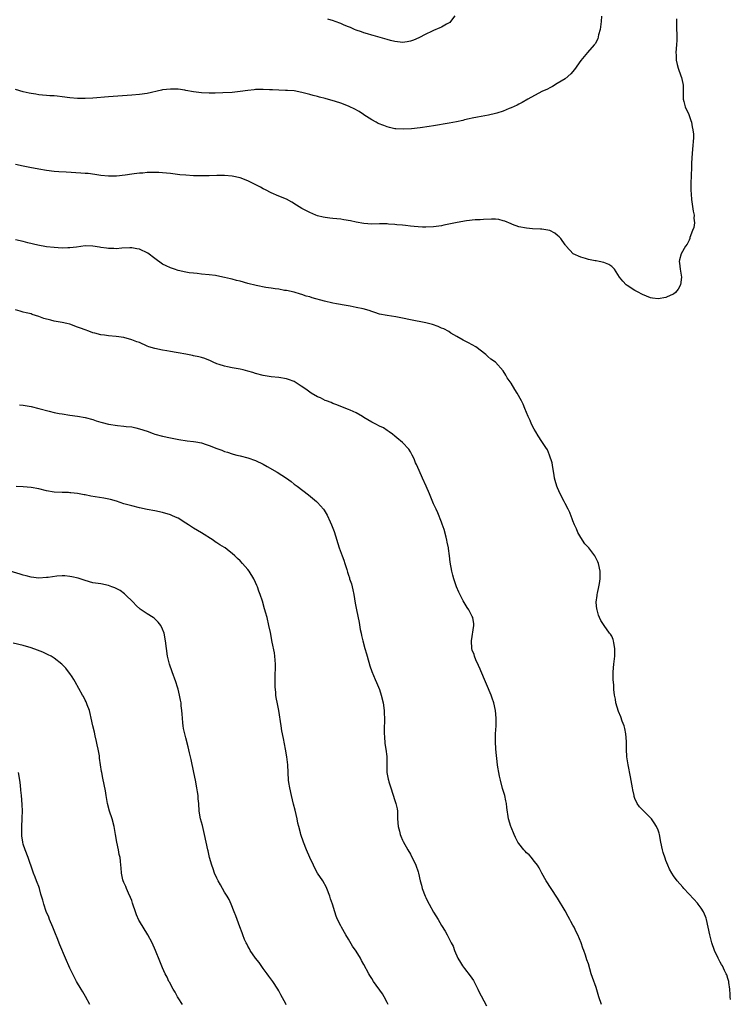
# Model space of a CAD drawing. Units: inches. Extents: x 2637000 to 2640000, y 1515000 to 1518000.
# Drawn here: x 2639424 to 2639608, y 1515753 to 1516007 of the extents above; entities that cross this region are included whole.
import ezdxf

# ---------------------------------------------------------------- set-up
doc = ezdxf.new("R2010")
doc.units = ezdxf.units.IN
doc.header["$MEASUREMENT"] = 0
doc.layers.add('LD26371515_10ft', color=62, linetype='Continuous')

msp = doc.modelspace()

# ---------------------------------------------------------------- linework, layer by layer
at = {"layer": 'LD26371515_10ft'}
for points, elevation in [([(2639574.4, 1516008.4), (2639574.32, 1516007), (2639574, 1516005), (2639573.62, 1516003.62), (2639573.41, 1516002.59), (2639572.73, 1516001.27), (2639572.5, 1516001), (2639570.72, 1515999), (2639569, 1515996.98), (2639567.41, 1515994.59), (2639566.48, 1515993.52), (2639565, 1515992.24), (2639562.93, 1515991), (2639561.75, 1515990.25), (2639561, 1515989.93), (2639560.42, 1515989.58), (2639558.93, 1515988.93), (2639555.34, 1515987), (2639553.86, 1515986.14), (2639553, 1515985.7), (2639552.55, 1515985.45), (2639551, 1515984.7), (2639550.51, 1515984.51), (2639549, 1515983.86), (2639547.36, 1515983.36), (2639547, 1515983.24), (2639545.16, 1515982.84), (2639542.33, 1515982.33), (2639541, 1515982.05), (2639540.16, 1515981.84), (2639539, 1515981.6), (2639538.52, 1515981.48), (2639536.88, 1515981.12), (2639535, 1515980.76), (2639531, 1515980.05), (2639529.86, 1515979.86), (2639527.52, 1515979.52), (2639525.29, 1515979.29), (2639523.17, 1515979.17), (2639521.28, 1515979.28), (2639521, 1515979.32), (2639519.64, 1515979.64), (2639519, 1515979.83), (2639518.14, 1515980.14), (2639516.72, 1515980.72), (2639516.2, 1515981), (2639515, 1515981.59), (2639513, 1515982.9), (2639512.88, 1515983), (2639511.74, 1515983.74), (2639510.45, 1515984.45), (2639509.39, 1515985), (2639509, 1515985.17), (2639507, 1515985.9), (2639505.63, 1515986.37), (2639503, 1515987.17), (2639501.52, 1515987.52), (2639501, 1515987.69), (2639499.91, 1515987.91), (2639499, 1515988.19), (2639498.32, 1515988.32), (2639497, 1515988.69), (2639495, 1515989.08), (2639493.23, 1515989.23), (2639492.77, 1515989.23), (2639491, 1515989.28), (2639489.36, 1515989.36), (2639488.63, 1515989.37), (2639487, 1515989.46), (2639485.44, 1515989.44), (2639485, 1515989.42), (2639484.64, 1515989.36), (2639483, 1515989.19), (2639481, 1515988.91), (2639479, 1515988.72), (2639476.59, 1515988.59), (2639474.54, 1515988.54), (2639473, 1515988.53), (2639471, 1515988.6), (2639469, 1515988.85), (2639467, 1515989.24), (2639466.73, 1515989.27), (2639465, 1515989.54), (2639464.46, 1515989.54), (2639463, 1515989.58), (2639461, 1515989.34), (2639460.71, 1515989.29), (2639457, 1515988.43), (2639455, 1515988.15), (2639453, 1515987.98), (2639447, 1515987.55), (2639443, 1515987.23), (2639441, 1515987.14), (2639439, 1515987.15), (2639437, 1515987.32), (2639435, 1515987.59), (2639433.71, 1515987.71), (2639433, 1515987.82), (2639431.85, 1515987.85), (2639431, 1515987.94), (2639429.98, 1515987.98), (2639429, 1515988.09), (2639428.23, 1515988.23), (2639427, 1515988.4), (2639426.54, 1515988.54), (2639425, 1515988.83), (2639423, 1515989.42)], 8850), ([(2639593.74, 1516007.74), (2639593.73, 1516007), (2639593.75, 1516006.25), (2639593.76, 1516005), (2639593.82, 1516003.82), (2639593.85, 1516003), (2639593.8, 1516002.2), (2639593.77, 1516001), (2639593.61, 1515999), (2639593.64, 1515998.36), (2639593.65, 1515997), (2639593.88, 1515995.88), (2639594.14, 1515995), (2639594.9, 1515993), (2639595, 1515992.57), (2639595.42, 1515991), (2639595.43, 1515990.57), (2639595.44, 1515987.44), (2639595.46, 1515987), (2639595.65, 1515986.35), (2639595.99, 1515985), (2639596.93, 1515983), (2639597.47, 1515981.47), (2639597.6, 1515981), (2639597.81, 1515979.81), (2639597.98, 1515979), (2639598.12, 1515977.88), (2639598.14, 1515977), (2639598.05, 1515976.05), (2639598.01, 1515975), (2639597.76, 1515973), (2639597.74, 1515971.74), (2639597.61, 1515970.39), (2639597.63, 1515969), (2639597.58, 1515967.58), (2639597.54, 1515967), (2639597.46, 1515965.46), (2639597.45, 1515963.45), (2639597.55, 1515962.45), (2639597.62, 1515961), (2639598.05, 1515958.05), (2639598.27, 1515957), (2639598.25, 1515956.25), (2639598.36, 1515955), (2639598.2, 1515953.8), (2639597.92, 1515953), (2639597.22, 1515951.22), (2639597.17, 1515951), (2639597, 1515950.53), (2639596.5, 1515949.5), (2639596.06, 1515949), (2639594.94, 1515947), (2639594.53, 1515945.47), (2639594.44, 1515945), (2639594.55, 1515944.55), (2639594.69, 1515943), (2639595, 1515941), (2639594.74, 1515939), (2639594.15, 1515937.85), (2639593.53, 1515937), (2639593, 1515936.54), (2639592.29, 1515936.29), (2639591, 1515935.74), (2639589, 1515935.41), (2639587.54, 1515935.54), (2639587, 1515935.62), (2639585, 1515936.45), (2639584.66, 1515936.66), (2639583.99, 1515937), (2639583, 1515937.56), (2639581, 1515938.78), (2639580.72, 1515939), (2639579.9, 1515939.9), (2639579.02, 1515941), (2639577.69, 1515943), (2639577.4, 1515943.4), (2639577, 1515943.7), (2639576.23, 1515944.23), (2639575, 1515944.75), (2639573.73, 1515945), (2639573, 1515945.16), (2639572.77, 1515945.23), (2639571, 1515945.54), (2639570.2, 1515945.8), (2639569, 1515946.12), (2639567.02, 1515947.02), (2639565.27, 1515949), (2639565.13, 1515949.13), (2639565, 1515949.3), (2639563.91, 1515951), (2639563.43, 1515951.43), (2639563, 1515951.75), (2639562.31, 1515952.31), (2639560.99, 1515952.99), (2639559, 1515953.39), (2639558.61, 1515953.39), (2639556.51, 1515953.49), (2639555, 1515953.62), (2639553, 1515954.02), (2639551.41, 1515954.59), (2639551, 1515954.72), (2639549.42, 1515955.42), (2639549, 1515955.55), (2639547.85, 1515955.85), (2639547, 1515955.94), (2639545.98, 1515955.98), (2639543.88, 1515955.88), (2639543, 1515955.81), (2639541.75, 1515955.75), (2639539.53, 1515955.53), (2639537.12, 1515955.12), (2639533.6, 1515954.4), (2639533, 1515954.26), (2639531, 1515953.95), (2639529, 1515953.86), (2639528.1, 1515953.9), (2639527, 1515953.96), (2639525.95, 1515954.05), (2639525, 1515954.17), (2639523.71, 1515954.29), (2639523, 1515954.4), (2639521.47, 1515954.53), (2639521, 1515954.6), (2639519.31, 1515954.69), (2639519, 1515954.72), (2639517, 1515954.73), (2639515, 1515954.7), (2639513, 1515954.83), (2639511, 1515955.2), (2639509.55, 1515955.55), (2639507.82, 1515955.82), (2639507, 1515955.92), (2639505, 1515956.11), (2639504.2, 1515956.2), (2639503, 1515956.38), (2639502.49, 1515956.49), (2639501, 1515956.86), (2639500.58, 1515957), (2639499, 1515957.68), (2639497, 1515958.72), (2639495.61, 1515959.61), (2639494.37, 1515960.37), (2639493, 1515961.1), (2639491, 1515961.92), (2639489, 1515962.8), (2639487.57, 1515963.57), (2639487, 1515963.83), (2639486.24, 1515964.24), (2639484.74, 1515965), (2639483, 1515965.85), (2639481, 1515966.66), (2639479, 1515967.1), (2639477, 1515967.23), (2639475, 1515967.21), (2639473, 1515967.16), (2639471, 1515967.14), (2639469, 1515967.18), (2639467, 1515967.29), (2639465.43, 1515967.43), (2639463.64, 1515967.64), (2639463, 1515967.73), (2639461, 1515967.93), (2639459.98, 1515967.98), (2639459, 1515968.01), (2639457, 1515967.98), (2639455.88, 1515967.88), (2639455, 1515967.84), (2639453.65, 1515967.65), (2639453, 1515967.6), (2639451.36, 1515967.36), (2639449.1, 1515967.1), (2639447, 1515967.04), (2639445, 1515967.24), (2639443.5, 1515967.5), (2639441.73, 1515967.73), (2639441, 1515967.8), (2639439.88, 1515967.88), (2639436.07, 1515968.07), (2639434.19, 1515968.19), (2639433, 1515968.3), (2639431, 1515968.56), (2639429, 1515968.87), (2639426.7, 1515969.3), (2639425, 1515969.65), (2639423, 1515970.12)], 8840), ([(2639536.52, 1516008.52), (2639535.38, 1516007), (2639535.19, 1516006.81), (2639535, 1516006.66), (2639534.37, 1516006.37), (2639533, 1516005.6), (2639532.63, 1516005.37), (2639531, 1516004.72), (2639530.49, 1516004.49), (2639529, 1516003.75), (2639527.18, 1516002.82), (2639525.78, 1516002.22), (2639525, 1516001.96), (2639524.2, 1516001.8), (2639523, 1516001.62), (2639522.32, 1516001.68), (2639521, 1516001.84), (2639519.86, 1516002.14), (2639519, 1516002.41), (2639515.4, 1516003.4), (2639515, 1516003.47), (2639513.88, 1516003.88), (2639513, 1516004.09), (2639512.38, 1516004.38), (2639511, 1516004.83), (2639510.58, 1516005), (2639509.5, 1516005.5), (2639509, 1516005.67), (2639507.9, 1516006.1), (2639507, 1516006.48), (2639505.6, 1516007), (2639505.17, 1516007.17), (2639503.65, 1516007.65)], 8860), ([(2639607.68, 1515754.32), (2639607.61, 1515755), (2639607.62, 1515755.62), (2639607.51, 1515757), (2639607.27, 1515758.73), (2639607.27, 1515759), (2639607.22, 1515759.22), (2639607, 1515759.78), (2639606.72, 1515760.72), (2639606.6, 1515761), (2639606.17, 1515761.83), (2639605.6, 1515763), (2639605.39, 1515763.39), (2639605, 1515764.01), (2639604.67, 1515764.67), (2639604.48, 1515765), (2639603.54, 1515767), (2639602.84, 1515769), (2639602.35, 1515771), (2639601.94, 1515773), (2639601.48, 1515775), (2639601.37, 1515775.37), (2639600.81, 1515776.81), (2639600.71, 1515777), (2639600.08, 1515777.92), (2639599.37, 1515779), (2639599.2, 1515779.2), (2639598.26, 1515780.26), (2639595.68, 1515783), (2639595.37, 1515783.37), (2639593.93, 1515785), (2639593, 1515786.26), (2639592.51, 1515787), (2639591.98, 1515787.98), (2639591.51, 1515789), (2639591, 1515790.26), (2639590.81, 1515790.81), (2639590.33, 1515792.33), (2639590.15, 1515793), (2639589.74, 1515795), (2639589.37, 1515797), (2639589.28, 1515797.28), (2639589, 1515798.1), (2639588.62, 1515799), (2639587.95, 1515799.95), (2639587.25, 1515801), (2639587, 1515801.3), (2639585.13, 1515803.13), (2639584.15, 1515804.15), (2639583.58, 1515805), (2639583, 1515806.25), (2639582.81, 1515806.81), (2639582.79, 1515807), (2639582.47, 1515808.47), (2639582.39, 1515809), (2639581.87, 1515811.87), (2639581.23, 1515815), (2639580.91, 1515817), (2639580.79, 1515819), (2639580.79, 1515821), (2639580.65, 1515823), (2639580.37, 1515824.37), (2639580.2, 1515825), (2639579.72, 1515826.28), (2639579.35, 1515827.35), (2639578.77, 1515828.77), (2639578.1, 1515831), (2639577.95, 1515831.95), (2639577.72, 1515833), (2639577.56, 1515834.44), (2639577.52, 1515835.52), (2639577.41, 1515837), (2639577.38, 1515839), (2639577.55, 1515841), (2639577.78, 1515843), (2639577.85, 1515843.85), (2639577.83, 1515845), (2639577.52, 1515846.48), (2639577.48, 1515847), (2639577.39, 1515847.39), (2639577, 1515848.2), (2639576.71, 1515848.71), (2639576.46, 1515849), (2639575.04, 1515851), (2639574.22, 1515852.22), (2639573.88, 1515853), (2639573.6, 1515853.6), (2639573.23, 1515855), (2639573.19, 1515855.19), (2639573.03, 1515857), (2639573.24, 1515858.76), (2639573.26, 1515859), (2639573.32, 1515859.32), (2639573.71, 1515861), (2639573.83, 1515861.83), (2639574.05, 1515863), (2639574.02, 1515864.02), (2639574.02, 1515865), (2639573.6, 1515867), (2639573.43, 1515867.43), (2639572.69, 1515869), (2639571.12, 1515871), (2639570.07, 1515872.07), (2639569, 1515873.67), (2639568.29, 1515875), (2639567.92, 1515875.92), (2639567.39, 1515877), (2639567, 1515878.03), (2639566.75, 1515878.75), (2639566.62, 1515879), (2639566.2, 1515880.2), (2639565.8, 1515881), (2639565, 1515882.53), (2639564.77, 1515883), (2639563.72, 1515885), (2639563, 1515886.52), (2639562.8, 1515887), (2639562.39, 1515888.39), (2639562.27, 1515889), (2639562.15, 1515889.85), (2639561.83, 1515891.83), (2639561.59, 1515893), (2639560.97, 1515895), (2639560.38, 1515896.38), (2639560, 1515897), (2639559, 1515898.52), (2639558, 1515900), (2639557.38, 1515901), (2639557, 1515901.68), (2639556.33, 1515903), (2639555.94, 1515903.94), (2639555.39, 1515905), (2639554.56, 1515907), (2639554.13, 1515908.13), (2639553.7, 1515909), (2639552.61, 1515911), (2639551.97, 1515911.97), (2639551, 1515913.55), (2639550.02, 1515915), (2639549.65, 1515915.65), (2639549, 1515916.74), (2639547, 1515918.97), (2639545.8, 1515919.8), (2639545, 1515920.44), (2639544.49, 1515921), (2639541.92, 1515923), (2639541, 1515923.5), (2639539.98, 1515923.98), (2639538.67, 1515924.67), (2639537, 1515925.62), (2639535.46, 1515926.54), (2639534.9, 1515926.9), (2639533.6, 1515927.6), (2639533, 1515927.83), (2639532.19, 1515928.19), (2639530.71, 1515928.71), (2639529, 1515929.18), (2639525, 1515929.96), (2639523, 1515930.42), (2639521.24, 1515930.76), (2639519, 1515931.04), (2639517, 1515931.43), (2639515.82, 1515931.82), (2639515, 1515932.08), (2639514.33, 1515932.33), (2639512.79, 1515932.79), (2639511, 1515933.17), (2639509.45, 1515933.45), (2639508.39, 1515933.61), (2639505.92, 1515934.08), (2639505, 1515934.28), (2639502.78, 1515934.78), (2639499.67, 1515935.67), (2639499, 1515935.91), (2639498.1, 1515936.1), (2639497, 1515936.53), (2639496.59, 1515936.59), (2639495, 1515937.06), (2639493, 1515937.49), (2639492.44, 1515937.56), (2639491, 1515937.83), (2639490.05, 1515937.95), (2639489, 1515938.13), (2639487.67, 1515938.33), (2639485.2, 1515938.8), (2639483, 1515939.35), (2639481, 1515939.9), (2639480.11, 1515940.11), (2639479, 1515940.44), (2639478.52, 1515940.52), (2639477, 1515940.92), (2639475, 1515941.3), (2639474.64, 1515941.36), (2639473, 1515941.58), (2639471, 1515941.78), (2639469.91, 1515941.91), (2639469, 1515941.97), (2639467.89, 1515942.11), (2639467, 1515942.26), (2639465, 1515942.7), (2639464.06, 1515943), (2639463.28, 1515943.28), (2639463, 1515943.37), (2639461.93, 1515943.93), (2639461, 1515944.36), (2639459, 1515945.82), (2639457.19, 1515947.19), (2639455, 1515948.23), (2639454.29, 1515948.29), (2639453, 1515948.59), (2639452.53, 1515948.53), (2639450.43, 1515948.43), (2639449, 1515948.27), (2639448.35, 1515948.35), (2639447, 1515948.35), (2639446.47, 1515948.47), (2639445, 1515948.65), (2639444.71, 1515948.71), (2639443, 1515948.97), (2639441, 1515949.03), (2639438.76, 1515948.76), (2639437, 1515948.52), (2639436.53, 1515948.53), (2639435, 1515948.49), (2639433, 1515948.62), (2639431, 1515948.83), (2639428.79, 1515949.21), (2639426.13, 1515949.87), (2639425, 1515950.18), (2639423, 1515950.61)], 8830), ([(2639574.37, 1515753), (2639573.72, 1515755), (2639573, 1515757.44), (2639572.04, 1515760.04), (2639571.73, 1515761), (2639571, 1515763.51), (2639570.61, 1515764.61), (2639570.25, 1515765.75), (2639569.8, 1515767), (2639569.56, 1515767.56), (2639569.14, 1515769), (2639568.28, 1515771), (2639567.84, 1515771.84), (2639567.29, 1515773), (2639567, 1515773.55), (2639566.47, 1515774.47), (2639566.2, 1515775), (2639565.77, 1515775.77), (2639565, 1515777.2), (2639563, 1515780.53), (2639561.34, 1515783), (2639560.11, 1515785), (2639559, 1515787), (2639558.31, 1515788.31), (2639557.8, 1515789), (2639557.5, 1515789.5), (2639557, 1515790.07), (2639556.27, 1515791), (2639555.67, 1515791.67), (2639555, 1515792.24), (2639554.66, 1515792.66), (2639554.34, 1515793), (2639553, 1515794.61), (2639552.77, 1515795), (2639552.17, 1515796.17), (2639551.78, 1515797), (2639551, 1515798.88), (2639550.95, 1515799), (2639550.39, 1515801), (2639549.94, 1515803.94), (2639549.81, 1515805), (2639549.65, 1515805.65), (2639549.36, 1515807), (2639548.83, 1515808.83), (2639548.26, 1515811), (2639548.06, 1515812.06), (2639547.83, 1515813), (2639547.6, 1515814.4), (2639547.53, 1515815), (2639547.11, 1515819), (2639546.95, 1515821), (2639546.97, 1515823), (2639547.12, 1515825), (2639547.14, 1515827), (2639546.95, 1515829), (2639546.52, 1515831), (2639546.15, 1515832.15), (2639545.83, 1515833), (2639543.23, 1515839.23), (2639543, 1515839.7), (2639542.61, 1515840.61), (2639541.91, 1515842.08), (2639541.53, 1515843), (2639541.44, 1515843.44), (2639541, 1515844.6), (2639540.87, 1515845), (2639540.75, 1515847), (2639541.42, 1515851), (2639541.38, 1515851.38), (2639541.12, 1515853), (2639541, 1515853.26), (2639540.07, 1515855), (2639539.63, 1515855.63), (2639538.88, 1515856.88), (2639538.67, 1515857.33), (2639537.54, 1515859.54), (2639536.95, 1515860.95), (2639536.24, 1515863), (2639536, 1515864), (2639535.74, 1515865), (2639535.31, 1515867.31), (2639535.1, 1515869), (2639534.83, 1515870.83), (2639534.82, 1515871), (2639534.52, 1515872.52), (2639534.45, 1515873), (2639534.23, 1515873.77), (2639533.73, 1515875.73), (2639533.19, 1515877.19), (2639533, 1515877.63), (2639532.06, 1515880.06), (2639531.63, 1515881), (2639531, 1515882.43), (2639529.94, 1515885), (2639529.09, 1515887), (2639528.17, 1515889), (2639527.24, 1515891), (2639526.56, 1515892.56), (2639526.34, 1515893), (2639526, 1515894), (2639525.44, 1515895), (2639525.33, 1515895.33), (2639525, 1515895.84), (2639524.56, 1515896.56), (2639523, 1515898.27), (2639521.49, 1515899.49), (2639521, 1515899.92), (2639520.37, 1515900.37), (2639519.55, 1515901), (2639519, 1515901.38), (2639518.02, 1515902.02), (2639517, 1515902.51), (2639516.1, 1515903), (2639515, 1515903.51), (2639513, 1515904.72), (2639512.6, 1515905), (2639511, 1515905.88), (2639509.41, 1515906.59), (2639509, 1515906.79), (2639507, 1515907.57), (2639506, 1515908), (2639505, 1515908.34), (2639504.55, 1515908.55), (2639503.33, 1515909), (2639503, 1515909.14), (2639501.77, 1515909.77), (2639501, 1515910.09), (2639499.34, 1515911), (2639499, 1515911.23), (2639498, 1515912), (2639496.82, 1515912.82), (2639495, 1515913.97), (2639493.49, 1515914.51), (2639493, 1515914.71), (2639491, 1515915.03), (2639489, 1515915.23), (2639487, 1515915.55), (2639485, 1515916.09), (2639484.31, 1515916.31), (2639483, 1515916.7), (2639481.79, 1515917), (2639481, 1515917.23), (2639479, 1515917.57), (2639477.76, 1515917.76), (2639477, 1515917.94), (2639475.56, 1515918.44), (2639475, 1515918.61), (2639474.05, 1515919), (2639473.35, 1515919.35), (2639471.92, 1515919.92), (2639471, 1515920.18), (2639470.38, 1515920.38), (2639469, 1515920.65), (2639468.73, 1515920.73), (2639466.96, 1515921.04), (2639465, 1515921.42), (2639464.52, 1515921.48), (2639463, 1515921.76), (2639462.1, 1515921.9), (2639461, 1515922.11), (2639459, 1515922.52), (2639457.47, 1515923), (2639457, 1515923.17), (2639455, 1515924.05), (2639454.3, 1515924.3), (2639453, 1515924.82), (2639451, 1515925.35), (2639449, 1515925.63), (2639447, 1515925.81), (2639445.95, 1515925.95), (2639445, 1515926.1), (2639443.49, 1515926.51), (2639443, 1515926.62), (2639441.97, 1515927), (2639441, 1515927.33), (2639439.78, 1515927.78), (2639439, 1515928.09), (2639437, 1515928.8), (2639436.25, 1515929), (2639435, 1515929.26), (2639433, 1515929.61), (2639432.15, 1515929.85), (2639430.27, 1515930.27), (2639429, 1515930.82), (2639427.31, 1515931.31), (2639427, 1515931.46), (2639425.74, 1515931.74), (2639425, 1515931.94), (2639424.21, 1515932.21), (2639423, 1515932.52)], 8820), ([(2639423.98, 1515907.98), (2639425, 1515907.87), (2639427, 1515907.54), (2639429, 1515907.05), (2639431.65, 1515906.35), (2639433, 1515906.03), (2639434.23, 1515905.77), (2639435, 1515905.62), (2639437, 1515905.32), (2639439, 1515905.09), (2639441, 1515904.75), (2639443, 1515904.17), (2639443.86, 1515903.86), (2639445, 1515903.5), (2639445.38, 1515903.38), (2639447, 1515903), (2639449.34, 1515902.66), (2639451, 1515902.5), (2639451.58, 1515902.42), (2639453, 1515902.26), (2639454.05, 1515902.05), (2639455, 1515901.82), (2639457, 1515901.14), (2639458.57, 1515900.57), (2639459, 1515900.44), (2639461, 1515899.86), (2639463, 1515899.42), (2639465.18, 1515899), (2639467.31, 1515898.69), (2639469, 1515898.53), (2639469.58, 1515898.42), (2639471, 1515898.2), (2639472.24, 1515897.76), (2639473, 1515897.51), (2639475, 1515896.66), (2639476.25, 1515896.25), (2639477, 1515895.91), (2639477.76, 1515895.76), (2639479, 1515895.29), (2639479.25, 1515895.25), (2639480.17, 1515895), (2639481, 1515894.82), (2639483, 1515894.31), (2639485, 1515893.57), (2639487, 1515892.62), (2639488.04, 1515892.04), (2639490.57, 1515890.57), (2639492.98, 1515889), (2639494.16, 1515888.16), (2639495, 1515887.51), (2639495.71, 1515887), (2639498.71, 1515884.71), (2639500.76, 1515883), (2639501, 1515882.78), (2639502.55, 1515881), (2639502.75, 1515880.75), (2639503.5, 1515879.5), (2639504.25, 1515877.75), (2639504.6, 1515877), (2639505.27, 1515875.27), (2639506.63, 1515871), (2639507.36, 1515869), (2639507.82, 1515867.82), (2639508.09, 1515867), (2639508.55, 1515865.45), (2639508.77, 1515864.77), (2639509, 1515863.99), (2639509.24, 1515863.24), (2639509.3, 1515863), (2639509.75, 1515861.75), (2639509.94, 1515861), (2639510.17, 1515860.17), (2639510.42, 1515859), (2639510.75, 1515856.75), (2639511.04, 1515855.04), (2639511.74, 1515851.74), (2639512.05, 1515849.95), (2639512.25, 1515849), (2639512.41, 1515848.41), (2639512.7, 1515847), (2639513.26, 1515845), (2639513.67, 1515843.67), (2639513.83, 1515843), (2639514.53, 1515840.53), (2639515.04, 1515839.04), (2639515.92, 1515837), (2639516.23, 1515836.23), (2639516.8, 1515835), (2639517, 1515834.43), (2639517.46, 1515833), (2639517.95, 1515831), (2639518.26, 1515829), (2639518.26, 1515828.26), (2639518.33, 1515827), (2639518.31, 1515825.69), (2639518.26, 1515825), (2639518.24, 1515823), (2639518.28, 1515822.28), (2639518.44, 1515820.44), (2639518.67, 1515819), (2639518.89, 1515817.11), (2639518.9, 1515815), (2639518.95, 1515813), (2639519.29, 1515811.29), (2639519.32, 1515811), (2639519.43, 1515810.57), (2639519.91, 1515809), (2639521, 1515805.72), (2639521.26, 1515805), (2639521.57, 1515803.57), (2639521.65, 1515803), (2639521.64, 1515802.36), (2639521.69, 1515801), (2639521.84, 1515799), (2639522.18, 1515797.82), (2639522.4, 1515797), (2639522.55, 1515796.55), (2639523, 1515795.53), (2639523.17, 1515795.17), (2639524.32, 1515793), (2639525, 1515791.85), (2639525.3, 1515791.3), (2639525.97, 1515789.97), (2639526.39, 1515789), (2639527, 1515787.34), (2639527.1, 1515787), (2639527.57, 1515785), (2639527.83, 1515783.83), (2639528.07, 1515783), (2639528.82, 1515781), (2639529, 1515780.65), (2639529.53, 1515779.53), (2639529.81, 1515779), (2639531, 1515776.91), (2639532.14, 1515775), (2639533, 1515773.46), (2639533.99, 1515771.99), (2639534.52, 1515771), (2639535, 1515770.01), (2639535.56, 1515769), (2639536.09, 1515768.09), (2639536.42, 1515767), (2639537.24, 1515765), (2639537.92, 1515763.92), (2639538.44, 1515763), (2639539, 1515762.33), (2639540.46, 1515760.46), (2639541.27, 1515759.27), (2639542.43, 1515757), (2639542.6, 1515756.6), (2639544.68, 1515752.68)], 8810), ([(2639519.3, 1515753), (2639519, 1515753.59), (2639518.22, 1515755), (2639517.77, 1515755.77), (2639515.47, 1515759), (2639515, 1515759.77), (2639514.52, 1515760.52), (2639514.24, 1515761), (2639513, 1515763.35), (2639512.4, 1515764.4), (2639512.09, 1515765), (2639511, 1515766.79), (2639510.08, 1515768.08), (2639509.32, 1515769.32), (2639509, 1515769.88), (2639508.29, 1515771), (2639507.18, 1515773), (2639507, 1515773.38), (2639506.17, 1515775), (2639505.82, 1515775.82), (2639505.46, 1515777), (2639504.87, 1515779), (2639504.38, 1515780.38), (2639504.21, 1515781), (2639503.45, 1515783), (2639503.3, 1515783.3), (2639502.36, 1515785), (2639501.03, 1515787), (2639500.3, 1515788.3), (2639499.94, 1515789), (2639499, 1515791.02), (2639498.16, 1515793), (2639497.38, 1515795), (2639496.72, 1515797), (2639496.63, 1515797.37), (2639496.18, 1515799), (2639495.93, 1515799.93), (2639495.74, 1515801), (2639495.24, 1515803.24), (2639494.82, 1515804.82), (2639494.28, 1515807), (2639493.86, 1515809), (2639493.64, 1515810.36), (2639493.55, 1515811), (2639493.4, 1515813), (2639493.32, 1515815), (2639493.12, 1515817), (2639492.77, 1515819), (2639492.21, 1515821.79), (2639491.79, 1515823.79), (2639491.6, 1515825), (2639491.03, 1515829), (2639490.71, 1515830.71), (2639490.37, 1515832.37), (2639490.27, 1515833), (2639490.23, 1515833.77), (2639490.1, 1515835), (2639490.08, 1515836.08), (2639490.08, 1515837.92), (2639490.17, 1515840.17), (2639490.14, 1515841), (2639490.03, 1515841.97), (2639490, 1515843), (2639489.9, 1515843.9), (2639489.33, 1515846.67), (2639488.85, 1515849.15), (2639488.45, 1515851), (2639487.96, 1515853), (2639487.55, 1515854.45), (2639487.39, 1515855), (2639487.29, 1515855.29), (2639486.76, 1515857.24), (2639486.22, 1515859), (2639485.85, 1515859.85), (2639485.5, 1515861), (2639485.33, 1515861.33), (2639485, 1515862.1), (2639484.56, 1515863), (2639483.32, 1515865), (2639483, 1515865.43), (2639481.65, 1515867), (2639481, 1515867.66), (2639480.3, 1515868.3), (2639479.65, 1515869), (2639479, 1515869.58), (2639478.17, 1515870.17), (2639477.16, 1515871), (2639477, 1515871.12), (2639475.79, 1515871.79), (2639475, 1515872.33), (2639474.59, 1515872.59), (2639474.02, 1515873), (2639471, 1515874.95), (2639469, 1515876.13), (2639468.46, 1515876.46), (2639467.7, 1515877), (2639467, 1515877.45), (2639465, 1515878.68), (2639464.34, 1515879), (2639463.41, 1515879.41), (2639463, 1515879.57), (2639461, 1515880.15), (2639459, 1515880.58), (2639457, 1515880.94), (2639455, 1515881.35), (2639453, 1515881.85), (2639451, 1515882.44), (2639449.05, 1515883.05), (2639447.49, 1515883.49), (2639445.83, 1515883.83), (2639442.41, 1515884.41), (2639441, 1515884.72), (2639440.75, 1515884.75), (2639439, 1515885.1), (2639437.24, 1515885.24), (2639437, 1515885.28), (2639436.69, 1515885.31), (2639435, 1515885.33), (2639433, 1515885.46), (2639431, 1515885.8), (2639429, 1515886.26), (2639427, 1515886.65), (2639425, 1515886.81), (2639423.15, 1515886.85)], 8800), ([(2639492.93, 1515752.93), (2639492.8, 1515753.2), (2639491.51, 1515755.51), (2639491, 1515756.53), (2639490.73, 1515757), (2639489.43, 1515759), (2639488.4, 1515760.4), (2639488, 1515761), (2639487, 1515762.34), (2639485.9, 1515763.9), (2639484.99, 1515765), (2639483.63, 1515767), (2639483.43, 1515767.43), (2639483, 1515768.13), (2639482.71, 1515768.71), (2639482.55, 1515769), (2639482.17, 1515769.83), (2639481.71, 1515771), (2639481.57, 1515771.57), (2639480.91, 1515773.09), (2639479.92, 1515775.92), (2639479.47, 1515777), (2639478.67, 1515779), (2639478.15, 1515780.15), (2639477.71, 1515781), (2639477, 1515782.09), (2639476.48, 1515783), (2639475.92, 1515783.92), (2639475.31, 1515785), (2639475, 1515785.64), (2639474.42, 1515787), (2639474.05, 1515788.05), (2639473.7, 1515789), (2639473.11, 1515791), (2639472.72, 1515792.72), (2639472.65, 1515793), (2639471.84, 1515797), (2639471.27, 1515799.27), (2639470.79, 1515801), (2639470.47, 1515803), (2639470.34, 1515805), (2639470.21, 1515806.21), (2639470.16, 1515807), (2639469.98, 1515807.98), (2639469.85, 1515809), (2639469.49, 1515811), (2639469.08, 1515813), (2639468.33, 1515816.33), (2639467.91, 1515818.09), (2639467.61, 1515819.61), (2639467, 1515821.93), (2639466.7, 1515823), (2639466.38, 1515824.38), (2639466.28, 1515825), (2639466.22, 1515825.78), (2639466.09, 1515827), (2639466.05, 1515828.05), (2639465.98, 1515829), (2639465.81, 1515830.19), (2639465.75, 1515831), (2639465.65, 1515831.65), (2639465.37, 1515833), (2639465, 1515834.51), (2639464.86, 1515835), (2639464.4, 1515836.4), (2639463.43, 1515839), (2639462.77, 1515841), (2639462.28, 1515843), (2639461.98, 1515845), (2639461.77, 1515847), (2639461.42, 1515849), (2639461, 1515850.04), (2639460.56, 1515851), (2639459.87, 1515851.87), (2639458.82, 1515852.82), (2639458.52, 1515853), (2639457, 1515853.97), (2639455.41, 1515855), (2639455.18, 1515855.18), (2639454.17, 1515856.17), (2639453.42, 1515857), (2639451.35, 1515859), (2639451.16, 1515859.16), (2639449.99, 1515859.99), (2639449, 1515860.53), (2639448.68, 1515860.68), (2639447.84, 1515861), (2639447, 1515861.3), (2639445, 1515861.69), (2639443, 1515862.03), (2639441, 1515862.6), (2639439.72, 1515863), (2639439.19, 1515863.19), (2639437.57, 1515863.57), (2639437, 1515863.67), (2639435.76, 1515863.76), (2639435, 1515863.78), (2639433.7, 1515863.7), (2639431.41, 1515863.41), (2639431, 1515863.33), (2639429, 1515863.21), (2639427, 1515863.43), (2639425.77, 1515863.77), (2639425, 1515863.95), (2639424.21, 1515864.21), (2639421.58, 1515865)], 8790), ([(2639466.09, 1515753), (2639465, 1515754.73), (2639464.84, 1515755), (2639464.25, 1515756.25), (2639463.72, 1515757), (2639462.79, 1515758.79), (2639462.64, 1515759), (2639462.13, 1515760.13), (2639461.67, 1515761), (2639461, 1515762.5), (2639460.25, 1515764.25), (2639459.15, 1515767), (2639458.25, 1515769), (2639457.17, 1515771), (2639455, 1515774.56), (2639454.84, 1515774.84), (2639454.23, 1515776.23), (2639453.96, 1515777), (2639453.31, 1515779), (2639453.25, 1515779.25), (2639453, 1515779.9), (2639452.72, 1515780.72), (2639452.19, 1515781.81), (2639451.68, 1515783), (2639451.51, 1515783.51), (2639451, 1515784.56), (2639450.81, 1515785), (2639450.74, 1515785.26), (2639450.37, 1515787), (2639450.31, 1515788.31), (2639450.24, 1515789), (2639450.1, 1515790.1), (2639450.01, 1515791), (2639449.8, 1515791.8), (2639449.56, 1515793), (2639449.14, 1515795), (2639448.82, 1515797), (2639448.47, 1515799), (2639447.94, 1515801), (2639447.28, 1515803), (2639446.75, 1515805), (2639446.53, 1515806.53), (2639446.43, 1515807), (2639446.26, 1515808.26), (2639445.54, 1515811.54), (2639445.27, 1515813), (2639445.22, 1515813.22), (2639444.97, 1515815), (2639444.71, 1515816.71), (2639444.67, 1515817.33), (2639444.38, 1515819), (2639444.12, 1515820.12), (2639443.95, 1515821), (2639443.58, 1515822.42), (2639443.37, 1515823.37), (2639442.94, 1515825), (2639442.55, 1515827), (2639442.26, 1515828.26), (2639442.08, 1515829), (2639441.49, 1515830.51), (2639441.25, 1515831.25), (2639441, 1515831.7), (2639440.58, 1515832.58), (2639440.3, 1515833), (2639439.33, 1515834.67), (2639438.42, 1515836.42), (2639438.04, 1515837), (2639437.66, 1515837.66), (2639437, 1515838.57), (2639436.72, 1515839), (2639435.98, 1515839.98), (2639434.97, 1515841), (2639433, 1515842.53), (2639432.18, 1515843), (2639431.42, 1515843.42), (2639430.05, 1515844.05), (2639428.63, 1515844.63), (2639427, 1515845.22), (2639425, 1515845.76), (2639422.36, 1515846.36)], 8780), ([(2639442.17, 1515753), (2639441.09, 1515755.09), (2639440.35, 1515756.35), (2639439.93, 1515757), (2639438.76, 1515759), (2639438.15, 1515760.15), (2639437, 1515762.46), (2639435.87, 1515765), (2639434.42, 1515768.42), (2639433.72, 1515770.28), (2639433.3, 1515771.3), (2639432.64, 1515773), (2639431.8, 1515775), (2639431.58, 1515775.58), (2639430.95, 1515777.05), (2639430.27, 1515779), (2639430.03, 1515780.03), (2639429.57, 1515781.57), (2639429.18, 1515783), (2639429, 1515783.49), (2639428.56, 1515784.56), (2639428.42, 1515785), (2639428.07, 1515785.93), (2639427.64, 1515787), (2639427.49, 1515787.49), (2639426.26, 1515791), (2639425.5, 1515793), (2639425, 1515794.45), (2639424.85, 1515795), (2639424.58, 1515796.58), (2639424.6, 1515797), (2639424.64, 1515797.36), (2639424.62, 1515799), (2639424.7, 1515801), (2639424.7, 1515801.3), (2639424.76, 1515803), (2639424.73, 1515804.73), (2639424.54, 1515807), (2639424.38, 1515808.38), (2639424.29, 1515809.71), (2639424.13, 1515811), (2639423.78, 1515813)], 8770)]:
    msp.add_lwpolyline(points, dxfattribs=dict(at, elevation=elevation))

doc.saveas('drawing.dxf')
